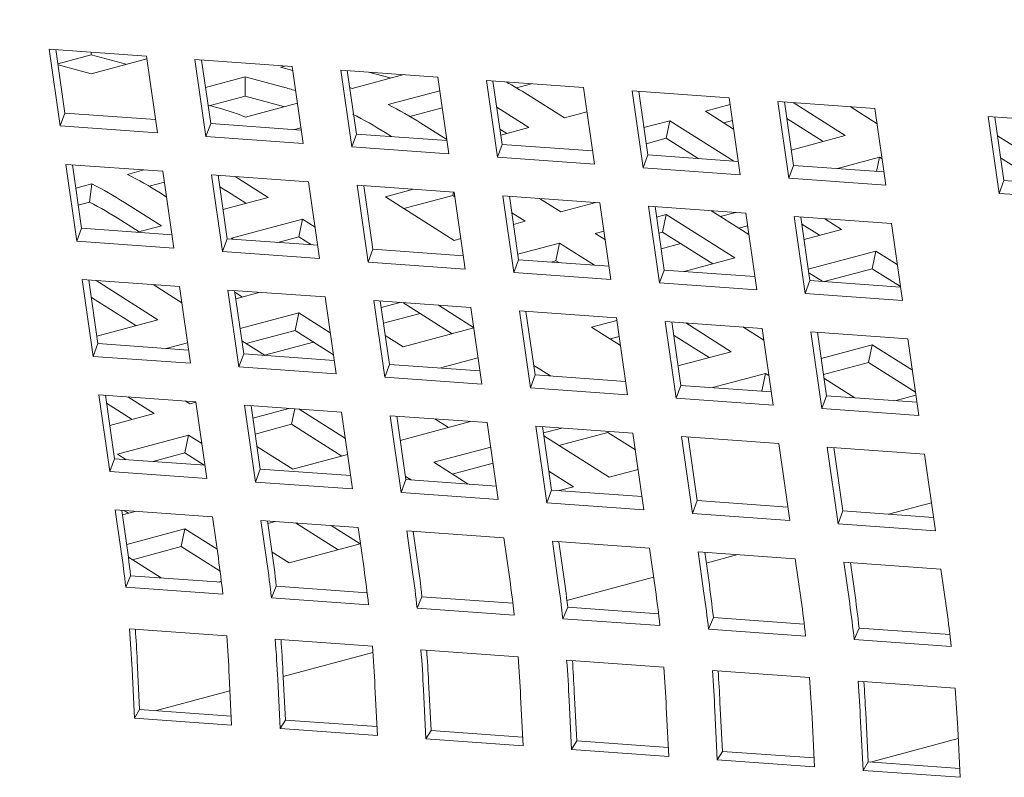
# Model space of a CAD drawing. Units: inches. Extents: x 0.1 to 8.5, y 0.3 to 10.8.
# Drawn here: x 5.8 to 5.9, y 8.1 to 8.2 of the extents above; entities that cross this region are included whole.
import ezdxf

# ---------------------------------------------------------------- set-up
doc = ezdxf.new("R2010")
doc.units = ezdxf.units.IN
doc.header["$MEASUREMENT"] = 0

msp = doc.modelspace()

# ---------------------------------------------------------------- linework, layer by layer
at = {"color": 7, "linetype": 'Continuous', "lineweight": 18}
for p, q in [((5.797893317481227, 8.185675129802766), (5.812985878541368, 8.184591674595714)), ((5.799602387398821, 8.17374063994542), (5.797893317481227, 8.185675129802766)), ((5.800332455717146, 8.175737848931515), (5.79891995552837, 8.185601560287528)), ((5.799234204195632, 8.183407062892131), (5.804379748622608, 8.18478561111199)), ((5.804379748622608, 8.18478561111199), (5.804379748622608, 8.185209521421298)), ((5.804379748622608, 8.18478561111199), (5.809831805763395, 8.183324944748565)), ((5.813044038089724, 8.18418555709504), (5.804379749702898, 8.18186429847965)), ((5.812985878541368, 8.184591674595714), (5.814694983028226, 8.172657212522832)), ((5.820532210925335, 8.184049951622931), (5.83562473741621, 8.182966505677365)), ((5.822241246273664, 8.172115471027073), (5.820532210925335, 8.184049951622931)), ((5.822971349161254, 8.17411267075168), (5.821558848972478, 8.183976382107693)), ((5.804379749702898, 8.18186429847965), (5.799258658710112, 8.183236295354233)), ((5.833842544859748, 8.18285097055528), (5.834559440127334, 8.183043034720496)), ((5.835713087816543, 8.182349831424164), (5.833842544859748, 8.18285097055528)), ((5.83562473741621, 8.182966505677365), (5.837333876472335, 8.171032034342996)), ((5.843171069800178, 8.182424782704583), (5.858263630860319, 8.181341327497531)), ((5.844880174287037, 8.170490320631703), (5.843171069800178, 8.182424782704583)), ((5.845610277174627, 8.172487520356308), (5.844197707847321, 8.182351213189346)), ((5.822167922700939, 8.17972321025257), (5.828318273603599, 8.181370957232248)), ((5.828318273603599, 8.181370957232248), (5.834271585094293, 8.179775999288688)), ((5.828318273603599, 8.178372215704199), (5.828318273603599, 8.181370957232248)), ((5.85300713421511, 8.181718760559226), (5.844978273220244, 8.179567739964803)), ((5.847496160242997, 8.182114329017933), (5.850844401023321, 8.181217298308574)), ((5.858263630860319, 8.181341327497531), (5.859972735347177, 8.16940686542465)), ((5.865809928675021, 8.180799613786236), (5.880902558873691, 8.17971617710216)), ((5.867519067731146, 8.168865142451867), (5.865809928675021, 8.180799613786236)), ((5.868249136049471, 8.170862351437961), (5.866836635860694, 8.180726062793974)), ((5.844978273220244, 8.179567739964803), (5.844574435060546, 8.179720867163738)), ((5.850553742638906, 8.177073864365104), (5.858567358587679, 8.179220800643193)), ((5.870477410408092, 8.17966728064019), (5.872824538222696, 8.180296102121865)), ((5.880902558873691, 8.17971617710216), (5.88261159422202, 8.167781696506303)), ((5.888448822119129, 8.1791744356064), (5.903541417748535, 8.178091008183813)), ((5.890157926605989, 8.16723997353352), (5.888448822119129, 8.1791744356064)), ((5.890888029493579, 8.169237173258125), (5.889475529304803, 8.179100884614138)), ((5.822866211061364, 8.176911547893669), (5.828318273603599, 8.178372215704199)), ((5.828318273603599, 8.178372215704199), (5.834271585094293, 8.176777257760639)), ((5.877939756761502, 8.174979591331352), (5.872189366859357, 8.178619576594956)), ((5.903541417748535, 8.178091008183813), (5.905250556804659, 8.166156536849444)), ((5.823223041501705, 8.176815972353205), (5.822558758495648, 8.176993941112096)), ((5.836439122333698, 8.177280007068742), (5.828405458371507, 8.17512769970629)), ((5.853904593398775, 8.175227239802835), (5.858945801300703, 8.176577835114516)), ((5.867418497095461, 8.176662647417219), (5.872415484425063, 8.1734995777189)), ((5.899848612135393, 8.176041942825282), (5.903687563639644, 8.17707044036085)), ((5.904232202417768, 8.173267222022995), (5.899848612135393, 8.176041942825282)), ((5.911087750132503, 8.177549285211029), (5.926180311192644, 8.176465830003977)), ((5.912796785480831, 8.165614804615172), (5.911087750132503, 8.177549285211029)), ((5.913526888368422, 8.167612004339778), (5.912114388179646, 8.177475715695792)), ((5.913461297508277, 8.17737892025287), (5.921569242179735, 8.172246593678707)), ((5.926520628326969, 8.174089216603262), (5.922329381437896, 8.176742319980258)), ((5.926180311192644, 8.176465830003977), (5.927889415679502, 8.164531367931096)), ((5.799602387398821, 8.17374063994542), (5.800332455717146, 8.175737848931515)), ((5.814398378730143, 8.174728096648236), (5.800332455717146, 8.175737848931515)), ((5.8814462902086, 8.175919030395569), (5.877939756761502, 8.174979591331352)), ((5.890280625892765, 8.173478573566776), (5.894324339798954, 8.17456192921283)), ((5.893754707441865, 8.171818007974434), (5.894324339798954, 8.17456192921283)), ((5.894324339798954, 8.17456192921283), (5.904251803191313, 8.16827791311072)), ((5.902724956514544, 8.174221236839), (5.904044936385338, 8.174574874034626)), ((5.912484231787877, 8.174892900332827), (5.918123239516547, 8.17132345097417)), ((5.943788373996215, 8.175201822082801), (5.958880935056355, 8.174118366875748)), ((5.945497409344544, 8.163267341486943), (5.943788373996215, 8.175201822082801)), ((5.946227512232134, 8.16526454121155), (5.944815012043358, 8.175128252567564)), ((5.814694983028226, 8.172657212522832), (5.799602387398821, 8.17374063994542)), ((5.822241246273664, 8.172115471027073), (5.822971349161254, 8.17411267075168)), ((5.837037306743517, 8.173102946252865), (5.822971349161254, 8.17411267075168)), ((5.836008023607421, 8.173176905479226), (5.836989082618133, 8.173439742030729)), ((5.859655346278209, 8.171623043300189), (5.855616549850039, 8.1741795357576)), ((5.867907444786849, 8.173248703087044), (5.868969550900404, 8.172576416491387)), ((5.872415484425063, 8.1734995777189), (5.868039352461721, 8.172327163601494)), ((5.837333876472335, 8.171032034342996), (5.822241246273664, 8.172115471027073)), ((5.844880174287037, 8.170490320631703), (5.845610277174627, 8.172487520356308)), ((5.859676165618359, 8.171477777334518), (5.845610277174627, 8.172487520356308)), ((5.850092278593889, 8.17269952243457), (5.851043279088095, 8.172097603449663)), ((5.890637998638459, 8.170983007240551), (5.893754707441865, 8.171818007974434)), ((5.893754707441865, 8.171818007974434), (5.898720029324258, 8.168675008681172)), ((5.921569242179735, 8.172246593678707), (5.913184894624726, 8.17000033430603)), ((5.945234769349828, 8.172196984187094), (5.95415018292509, 8.166553568801158)), ((5.859972735347177, 8.16940686542465), (5.844880174287037, 8.170490320631703)), ((5.867519067731146, 8.168865142451867), (5.868249136049471, 8.170862351437961)), ((5.882315059062468, 8.169852599154682), (5.868249136049471, 8.170862351437961)), ((5.88261159422202, 8.167781696506303), (5.867519067731146, 8.168865142451867)), ((5.890157926605989, 8.16723997353352), (5.890888029493579, 8.169237173258125)), ((5.904953917937311, 8.168227430236334), (5.890888029493579, 8.169237173258125)), ((5.92037824455972, 8.16712023925908), (5.926905284865467, 8.168868905492968)), ((5.926451736101964, 8.16668424993434), (5.926905284865467, 8.168868905492968)), ((5.926905284865467, 8.168868905492968), (5.927304421605056, 8.168616241405115)), ((5.945723647902684, 8.168783058379896), (5.950704180261901, 8.165630426096621)), ((5.800456939642251, 8.16777331470669), (5.815549500702391, 8.166689859499636)), ((5.802165974990579, 8.155838834110833), (5.800456939642251, 8.16777331470669)), ((5.8028961470167, 8.157836052358414), (5.801483577689393, 8.167699745191452)), ((5.810042416852941, 8.166220432461282), (5.812588244484543, 8.166902487819934)), ((5.905250556804659, 8.166156536849444), (5.890157926605989, 8.16723997353352)), ((5.912796785480831, 8.165614804615172), (5.913526888368422, 8.167612004339778)), ((5.927592845950684, 8.166602279840964), (5.913526888368422, 8.167612004339778)), ((5.815549500702391, 8.166689859499636), (5.81725860518925, 8.154755397426756)), ((5.823095798517094, 8.166148145788341), (5.838188428715764, 8.165064709104266)), ((5.824804903003953, 8.154213683715462), (5.823095798517094, 8.166148145788341)), ((5.825535005891542, 8.156210883440066), (5.824122505702767, 8.166074594796079)), ((5.826790740942967, 8.165882987352033), (5.831904157558809, 8.162646145525656)), ((5.927889415679502, 8.164531367931096), (5.912796785480831, 8.165614804615172)), ((5.802003866741127, 8.164066816045345), (5.804518145596791, 8.164740419138251)), ((5.804130762407476, 8.161892280386532), (5.804518145596791, 8.164740419138251)), ((5.813393267612811, 8.164373807899011), (5.815789249361607, 8.165015717889585)), ((5.838188428715764, 8.165064709104266), (5.839897464064093, 8.153130228508408)), ((5.845734657391936, 8.164522976869995), (5.860827287590607, 8.163439540185918)), ((5.84744379644806, 8.152588505535626), (5.845734657391936, 8.164522976869995)), ((5.848173864766385, 8.154585714521719), (5.846761399146875, 8.164449416616245)), ((5.850130167589179, 8.162721822049742), (5.854503578303152, 8.163893507114366)), ((5.945497409344544, 8.163267341486943), (5.946227512232134, 8.16526454121155)), ((5.960293400675865, 8.164254798189761), (5.946227512232134, 8.16526454121155)), ((5.816123565487494, 8.162681556691751), (5.815105224064075, 8.163326103853777)), ((5.831904157558809, 8.162646145525656), (5.824882800522627, 8.16076504637656)), ((5.825584135299574, 8.163542209550863), (5.828458224034151, 8.161722984298143)), ((5.860802252960644, 8.155966445678262), (5.850130167589179, 8.162721822049742)), ((5.853006508727462, 8.160901115195195), (5.860609078824679, 8.162937927746828)), ((5.860609078824679, 8.162937927746828), (5.860714929915673, 8.163447652555648)), ((5.860609078824679, 8.162937927746828), (5.860928014868283, 8.162736047224286)), ((5.860827287590607, 8.163439540185918), (5.8625363575082, 8.151505050328572)), ((5.868373619974576, 8.162897817213135), (5.883466181034716, 8.161814362006083)), ((5.870082655322904, 8.150963336617279), (5.868373619974576, 8.162897817213135)), ((5.870812758210493, 8.152960536341883), (5.869400258021718, 8.162824247697898)), ((5.877375067809381, 8.160406485936777), (5.87408725410517, 8.162487653155992)), ((5.960590039543214, 8.162183904802868), (5.945497409344544, 8.163267341486943)), ((5.802382311614728, 8.16142385109551), (5.804130762407476, 8.161892280386532)), ((5.809580952807925, 8.161846090530748), (5.815331342710071, 8.158206105267142)), ((5.882806834951892, 8.16186171638542), (5.877375067809381, 8.160406485936777)), ((5.883466181034716, 8.161814362006083), (5.885175285521575, 8.149879899933202)), ((5.891012478849418, 8.161272648294789), (5.906105039909558, 8.160189193087735)), ((5.892721514197746, 8.14933816769893), (5.891012478849418, 8.161272648294789)), ((5.893451686223867, 8.151335385946512), (5.89203911689656, 8.16119907877955)), ((5.826191656651953, 8.156308430404433), (5.837240200244541, 8.159268457339916)), ((5.836670567887452, 8.15652453610152), (5.837240200244541, 8.159268457339916)), ((5.837240200244541, 8.159268457339916), (5.839195714455961, 8.158030688509719)), ((5.869769795908007, 8.160243737162116), (5.871850796553232, 8.158926472613745)), ((5.892269613956095, 8.159589626467538), (5.893759655167991, 8.15998882497594)), ((5.893190022810902, 8.157244903737546), (5.893759655167991, 8.15998882497594)), ((5.893759655167991, 8.15998882497594), (5.904431740539456, 8.15323344860446)), ((5.906583504471183, 8.156848218433863), (5.900691518857503, 8.16057785581122)), ((5.902160267562423, 8.159648131444424), (5.904586775052955, 8.160298219618573)), ((5.906105039909558, 8.160189193087735), (5.907814144396418, 8.148254731014854)), ((5.913651337724261, 8.15964747937644), (5.928743967922932, 8.158564042692364)), ((5.915360476780385, 8.147713008042073), (5.913651337724261, 8.15964747937644)), ((5.91609054509871, 8.149710217028165), (5.9146780794792, 8.15957391912269)), ((5.918427691037901, 8.159304656423684), (5.921004553227614, 8.15767348828413)), ((5.802165974990579, 8.155838834110833), (5.8028961470167, 8.157836052358414)), ((5.816962035460431, 8.156826309336623), (5.8028961470167, 8.157836052358414)), ((5.809011320450836, 8.15910216929235), (5.811885409185414, 8.157282944039627)), ((5.815331342710071, 8.158206105267142), (5.811614245706166, 8.157210253898937)), ((5.871850796553232, 8.158926472613745), (5.870028341605342, 8.158438216791676)), ((5.904996852965079, 8.157852649965957), (5.906386381876923, 8.158224920118329)), ((5.914835529520132, 8.1584739897883), (5.917558550564426, 8.156750345579594)), ((5.921004553227614, 8.15767348828413), (5.915173880527477, 8.156111386627948)), ((5.928743967922932, 8.158564042692364), (5.930453037840525, 8.146629552835018)), ((5.824804903003953, 8.154213683715462), (5.825535005891542, 8.156210883440066)), ((5.839600928904539, 8.155201131156787), (5.825535005891542, 8.156210883440066)), ((5.826449405095602, 8.156145362861402), (5.826191656651953, 8.156308430404433)), ((5.83339418580723, 8.155646757132091), (5.836670567887452, 8.15652453610152)), ((5.836670567887452, 8.15652453610152), (5.838653737511282, 8.155269184233271)), ((5.861857003922818, 8.156249025117996), (5.860802252960644, 8.155966445678262)), ((5.882711110495114, 8.157028797751035), (5.884098275733428, 8.157400434649146)), ((5.884295074240823, 8.156026222695909), (5.882711110495114, 8.157028797751035)), ((5.892626986701789, 8.157094060141313), (5.893190022810902, 8.157244903737546)), ((5.893190022810902, 8.157244903737546), (5.900985737876266, 8.152310305899924)), ((5.81725860518925, 8.154755397426756), (5.802165974990579, 8.155838834110833)), ((5.870691336906258, 8.15380856756565), (5.877186839238964, 8.155548784428005)), ((5.876617206881876, 8.152804863189608), (5.877186839238964, 8.155548784428005)), ((5.877186839238964, 8.155548784428005), (5.882613937370052, 8.152113448073415)), ((5.892979435487727, 8.154633051008883), (5.896026612534717, 8.155449423416764)), ((5.839897464064093, 8.153130228508408), (5.824804903003953, 8.154213683715462)), ((5.84744379644806, 8.152588505535626), (5.848173864766385, 8.154585714521719)), ((5.862239787779382, 8.15357596223844), (5.848173864766385, 8.154585714521719)), ((5.904431740539456, 8.15323344860446), (5.896524018893258, 8.15111488258036)), ((5.915836875828395, 8.151481737401921), (5.926340595913346, 8.15429580009839)), ((5.925770963556258, 8.151551878859994), (5.926340595913346, 8.15429580009839)), ((5.926340595913346, 8.15429580009839), (5.929655719337311, 8.152197330860588)), ((5.8625363575082, 8.151505050328572), (5.84744379644806, 8.152588505535626)), ((5.870082655322904, 8.150963336617279), (5.870812758210493, 8.152960536341883)), ((5.884878646654226, 8.151950793320092), (5.870812758210493, 8.152960536341883)), ((5.875849071320485, 8.152599071183381), (5.876617206881876, 8.152804863189608)), ((5.876617206881876, 8.152804863189608), (5.877082163502997, 8.152510543643867)), ((5.885175285521575, 8.149879899933202), (5.870082655322904, 8.150963336617279)), ((5.892721514197746, 8.14933816769893), (5.893451686223867, 8.151335385946512)), ((5.907517609236864, 8.150325633663234), (5.893451686223867, 8.151335385946512)), ((5.918086358431404, 8.149567032801318), (5.915914164063761, 8.150941982564493)), ((5.91830395899432, 8.149551385813515), (5.925770963556258, 8.151551878859994)), ((5.925770963556258, 8.151551878859994), (5.930144597890167, 8.14878340505339)), ((5.803020527234009, 8.1498715088721), (5.818113157432678, 8.148788072188024)), ((5.804729666290132, 8.137937037537732), (5.803020527234009, 8.1498715088721)), ((5.805459734608458, 8.139934246523826), (5.804047234419683, 8.149797957879839)), ((5.805152941019368, 8.149718502923486), (5.81476665375795, 8.143632999872565)), ((5.818474795161508, 8.146262664959623), (5.814021029270146, 8.149081903808563)), ((5.818113157432678, 8.148788072188024), (5.819822192781007, 8.136853591592166)), ((5.907814144396418, 8.148254731014854), (5.892721514197746, 8.14933816769893)), ((5.915360476780385, 8.147713008042073), (5.91609054509871, 8.149710217028165)), ((5.930156468111707, 8.148700464744886), (5.91609054509871, 8.149710217028165)), ((5.804438394301258, 8.14706625332921), (5.811320651094761, 8.142709857168029)), ((5.825659489816647, 8.148246349215242), (5.840752016307522, 8.147162903269676)), ((5.827368525164975, 8.136311868619384), (5.825659489816647, 8.148246349215242)), ((5.828098628052566, 8.13830906834399), (5.82668612786379, 8.148172779700003)), ((5.826726824531616, 8.147888343269456), (5.827893468104079, 8.147149898005386)), ((5.830649353716978, 8.14788815072507), (5.826871788585957, 8.146876099277321)), ((5.840752016307522, 8.147162903269676), (5.842461155363646, 8.135228431935309)), ((5.930453037840525, 8.146629552835018), (5.915360476780385, 8.147713008042073)), ((5.84829834869149, 8.146621180296894), (5.86339090975163, 8.145537725089842)), ((5.850007384039817, 8.134686699701037), (5.84829834869149, 8.146621180296894)), ((5.850737486927408, 8.136683899425643), (5.849324986738633, 8.146547610781656)), ((5.849470434762694, 8.14553194291638), (5.852429293277896, 8.146324653813512)), ((5.8528296944964, 8.14629590902326), (5.860474411010013, 8.14145687370668)), ((5.858361468363455, 8.145898813452808), (5.863835442418575, 8.142433867905437)), ((5.86339090975163, 8.145537725089842), (5.865100014238489, 8.13360326301696)), ((5.827534786047454, 8.142246450630138), (5.836675513452999, 8.144695352524183)), ((5.836105881095911, 8.141951431285786), (5.836675513452999, 8.144695352524183)), ((5.836675513452999, 8.144695352524183), (5.841547014348796, 8.141611778544036)), ((5.84982288786979, 8.143070934941635), (5.855515287829042, 8.144595991802364)), ((5.870937207566333, 8.144996011378547), (5.886029768626473, 8.143912556171493)), ((5.872646346622457, 8.133061540044178), (5.870937207566333, 8.144996011378547)), ((5.873376414940783, 8.135058749030271), (5.871963845613476, 8.144922441863308)), ((5.886029768626473, 8.143912556171493), (5.887738873113332, 8.131978094098613)), ((5.81476665375795, 8.143632999872565), (5.80529351261641, 8.141095040664858)), ((5.882146423703571, 8.142455692935302), (5.886087263796758, 8.143511487549906)), ((5.886646374133656, 8.139607312730224), (5.882146423703571, 8.142455692935302)), ((5.89357610101044, 8.143370833198711), (5.908668696639847, 8.142287405776123)), ((5.8952852054973, 8.131436371125831), (5.89357610101044, 8.143370833198711)), ((5.89601530838489, 8.133433570850436), (5.894602808196115, 8.143297282206449)), ((5.89678989435517, 8.143140172863404), (5.903867052667624, 8.138660343499307)), ((5.908934802203436, 8.140429307889336), (5.905657981525659, 8.142503573459058)), ((5.828503310998694, 8.139914618734153), (5.836105881095911, 8.141951431285786)), ((5.836105881095911, 8.141951431285786), (5.842035892901651, 8.138197758534545)), ((5.852871870080613, 8.139419989475734), (5.850093883904157, 8.141178424538786)), ((5.863845991986149, 8.142360078018756), (5.852871870080613, 8.139419989475734)), ((5.885022764841855, 8.140634986080755), (5.886444638703031, 8.141015921802525)), ((5.894898402423475, 8.141232990750636), (5.900421050004436, 8.137737200794769)), ((5.908668696639847, 8.142287405776123), (5.910377766557439, 8.130352915918778)), ((5.916214959885283, 8.141745664280364), (5.931307590083955, 8.140662227596287)), ((5.917924064372142, 8.129811202207483), (5.916214959885283, 8.141745664280364)), ((5.918654167259733, 8.131808401932089), (5.917241667070958, 8.141672113288102)), ((5.804729666290132, 8.137937037537732), (5.805459734608458, 8.139934246523826)), ((5.819525657621455, 8.138924494240547), (5.805459734608458, 8.139934246523826)), ((5.816063277768733, 8.139173106780692), (5.819363445664207, 8.140057258232904)), ((5.831415799705515, 8.138071005119349), (5.827805454754087, 8.140356429090254)), ((5.831339902883086, 8.138119138992217), (5.838942470819725, 8.140155950965006)), ((5.917825796913774, 8.137592809404502), (5.925775842143853, 8.139722714384478)), ((5.925206278925295, 8.136978774623106), (5.925775842143853, 8.139722714384478)), ((5.925775842143853, 8.139722714384478), (5.932006952252194, 8.135778439996724)), ((5.931307590083955, 8.140662227596287), (5.933016694570814, 8.128727765523406)), ((5.819822192781007, 8.136853591592166), (5.804729666290132, 8.137937037537732)), ((5.827368525164975, 8.136311868619384), (5.828098628052566, 8.13830906834399)), ((5.842164516496298, 8.1372993253222), (5.828098628052566, 8.13830906834399)), ((5.903867052667624, 8.138660343499307), (5.895584593701551, 8.136441381205664)), ((5.842461155363646, 8.135228431935309), (5.827368525164975, 8.136311868619384)), ((5.850007384039817, 8.134686699701037), (5.850737486927408, 8.136683899425643)), ((5.864803444509671, 8.135674174926828), (5.850737486927408, 8.136683899425643)), ((5.858518164362279, 8.136125421121404), (5.864508987827211, 8.13773042893744)), ((5.873166102011155, 8.136527537833777), (5.875756307937356, 8.134887990442907)), ((5.918183240958578, 8.135097225134144), (5.925206278925295, 8.136978774623106)), ((5.925206278925295, 8.136978774623106), (5.93249589994358, 8.132364495666549)), ((5.872646346622457, 8.133061540044178), (5.873376414940783, 8.135058749030271)), ((5.88744233795378, 8.134048996746992), (5.873376414940783, 8.135058749030271)), ((5.900972981817293, 8.133077753985091), (5.909203026214826, 8.135282673836544)), ((5.908633462996268, 8.13253873407517), (5.909203026214826, 8.135282673836544)), ((5.909203026214826, 8.135282673836544), (5.909718523102124, 8.1349563503459)), ((5.865100014238489, 8.13360326301696), (5.850007384039817, 8.134686699701037)), ((5.8952852054973, 8.131436371125831), (5.89601530838489, 8.133433570850436)), ((5.910081196828622, 8.132423827828646), (5.89601530838489, 8.133433570850436)), ((5.923052751961028, 8.131492768972134), (5.918265461796016, 8.134523072019967)), ((5.805584218533562, 8.131969712299), (5.820676779593702, 8.130886257091946)), ((5.80729325388189, 8.120035231703143), (5.805584218533562, 8.131969712299)), ((5.808023356769481, 8.122032431427748), (5.806610856580705, 8.13189595437918)), ((5.887738873113332, 8.131978094098613), (5.872646346622457, 8.133061540044178)), ((5.908601362192373, 8.132530133915033), (5.908633462996268, 8.13253873407517)), ((5.908633462996268, 8.13253873407517), (5.908652890923485, 8.132526463946933)), ((5.917924064372142, 8.129811202207483), (5.918654167259733, 8.131808401932089)), ((5.932720055703465, 8.130798658910297), (5.918654167259733, 8.131808401932089)), ((5.932558727423067, 8.131925378325365), (5.929276239546323, 8.131045963545567)), ((5.806789696354671, 8.13064734394237), (5.810755966463798, 8.12813675293114)), ((5.81011933887015, 8.131644240251989), (5.814201969126988, 8.129059895635676)), ((5.819726241463427, 8.130539909248128), (5.818987427120929, 8.131007546934772)), ((5.820689440587199, 8.130797960938535), (5.819726241463427, 8.130539909248128)), ((5.820676779593702, 8.130886257091946), (5.822385884080561, 8.118951795019067)), ((5.828223077408405, 8.130344543380653), (5.843315638468544, 8.1292610881736)), ((5.829932181895265, 8.118410081307772), (5.828223077408405, 8.130344543380653)), ((5.830662284782854, 8.120407281032376), (5.829249715455547, 8.130270785460834)), ((5.910377766557439, 8.130352915918778), (5.8952852054973, 8.131436371125831)), ((5.814201969126988, 8.129059895635676), (5.807282502840319, 8.12720609414446)), ((5.829523771950205, 8.128357502952056), (5.835098385779545, 8.129851003606824)), ((5.83554119214379, 8.127378325891211), (5.836040441476298, 8.12978341742099)), ((5.836723599301325, 8.129734347547238), (5.84389824294252, 8.125192886522486)), ((5.843315638468544, 8.1292610881736), (5.845024742955404, 8.117326626100718)), ((5.850861936283247, 8.128719374462305), (5.865954566481919, 8.127635937778228)), ((5.852571075339372, 8.116784903127936), (5.850861936283247, 8.128719374462305)), ((5.853301143657696, 8.118782112114031), (5.851888678038187, 8.128645625803975)), ((5.933016694570814, 8.128727765523406), (5.917924064372142, 8.129811202207483)), ((5.829881149017057, 8.125861937783517), (5.83554119214379, 8.127378325891211)), ((5.83554119214379, 8.127378325891211), (5.843336907209154, 8.12244372805359)), ((5.86335572688166, 8.127806911595483), (5.852428040682166, 8.12487926369131)), ((5.857796090186603, 8.128221645772918), (5.85990972421847, 8.126883768890947)), ((5.863327933192189, 8.127824531679488), (5.86335572688166, 8.127806911595483)), ((5.865954566481919, 8.127635937778228), (5.867663636399512, 8.115701447920884)), ((5.873500829727356, 8.127094196282469), (5.888593459926026, 8.126010759598394)), ((5.875209934214215, 8.11515973420959), (5.873500829727356, 8.127094196282469)), ((5.808489467139842, 8.122722180225033), (5.81953801181272, 8.125682207449938)), ((5.81896837945563, 8.12293828621154), (5.81953801181272, 8.125682207449938)), ((5.81953801181272, 8.125682207449938), (5.821609817033319, 8.124370797739926)), ((5.875940037101805, 8.117156933934195), (5.874527536913029, 8.127020456885626)), ((5.874669244974679, 8.126030692179569), (5.877553203234559, 8.126803336470513)), ((5.884888057056474, 8.119153878884271), (5.874733611866771, 8.125581603934506)), ((5.877092383042114, 8.124088530167649), (5.884694952059041, 8.12612534242986)), ((5.884694952059041, 8.12612534242986), (5.884728760800711, 8.126288203875315)), ((5.884694952059041, 8.12612534242986), (5.888964048934044, 8.123423027291668)), ((5.888593459926026, 8.126010759598394), (5.890302495274355, 8.114076279002536)), ((5.89613975774073, 8.1254690458871), (5.911232318800869, 8.124385590680046)), ((5.897848793089058, 8.113534565291241), (5.89613975774073, 8.1254690458871)), ((5.898578895976649, 8.115531765015847), (5.897166395787872, 8.12539528796728)), ((5.911232318800869, 8.124385590680046), (5.912941423287728, 8.112451128607164)), ((5.809778001942496, 8.121906521269645), (5.808489467139842, 8.122722180225033)), ((5.813988992203333, 8.121604253335127), (5.81896837945563, 8.12293828621154)), ((5.81896837945563, 8.12293828621154), (5.821982335438465, 8.121030437133225)), ((5.835734369520623, 8.120406844690908), (5.830156756807501, 8.123937425501122)), ((5.844256704620078, 8.122690072451762), (5.835734369520623, 8.120406844690908)), ((5.857643155755983, 8.121469214707815), (5.866497906752011, 8.123841500361177)), ((5.918778616615572, 8.12384387696875), (5.933871177675712, 8.122760421761699)), ((5.920487686533166, 8.111909387111405), (5.918778616615572, 8.12384387696875)), ((5.921217823990022, 8.113906614620477), (5.919805289231981, 8.123770109787444)), ((5.933871177675712, 8.122760421761699), (5.935580316731837, 8.110825950427328)), ((5.80729325388189, 8.120035231703143), (5.808023356769481, 8.122032431427748)), ((5.822089314351743, 8.121022706928935), (5.808023356769481, 8.122032431427748)), ((5.862986527126004, 8.118086925422414), (5.857643155755983, 8.121469214707815)), ((5.860519567113085, 8.119648489619713), (5.866855350796814, 8.121345916090819)), ((5.822385884080561, 8.118951795019067), (5.80729325388189, 8.120035231703143)), ((5.829932181895265, 8.118410081307772), (5.830662284782854, 8.120407281032376)), ((5.844728207795851, 8.119397528749099), (5.830662284782854, 8.120407281032376)), ((5.875517332765458, 8.12010864639107), (5.879363785800325, 8.117673865561242)), ((5.889402175483972, 8.120363261100431), (5.884888057056474, 8.119153878884271)), ((5.845024742955404, 8.117326626100718), (5.829932181895265, 8.118410081307772)), ((5.852571075339372, 8.116784903127936), (5.853301143657696, 8.118782112114031)), ((5.8532289025351, 8.119286556450824), (5.854118438875226, 8.118723524537337)), ((5.867367066670694, 8.117772359830752), (5.853301143657696, 8.118782112114031)), ((5.867663636399512, 8.115701447920884), (5.852571075339372, 8.116784903127936)), ((5.875209934214215, 8.11515973420959), (5.875940037101805, 8.117156933934195)), ((5.890005925545537, 8.116147190912404), (5.875940037101805, 8.117156933934195)), ((5.879363785800325, 8.117673865561242), (5.877118756150829, 8.117072397306373)), ((5.890302495274355, 8.114076279002536), (5.875209934214215, 8.11515973420959)), ((5.897848793089058, 8.113534565291241), (5.898578895976649, 8.115531765015847)), ((5.912644818989645, 8.114522012732568), (5.898578895976649, 8.115531765015847)), ((5.934957283771927, 8.115176403771176), (5.928315943160563, 8.113397115222185)), ((5.80814780612532, 8.114067906464411), (5.823240436323991, 8.112984469780335)), ((5.80906873135853, 8.107637325247993), (5.80814780612532, 8.114067906464411)), ((5.809798834246121, 8.109634524972599), (5.809174513310994, 8.113994167067569)), ((5.811244157952502, 8.113845646349262), (5.809271488743072, 8.113317146466379)), ((5.809553962853878, 8.11396697894865), (5.810191281832837, 8.11356364869425)), ((5.912941423287728, 8.112451128607164), (5.897848793089058, 8.113534565291241)), ((5.920487686533166, 8.111909387111405), (5.921217823990022, 8.113906614620477)), ((5.93528374700302, 8.112896862337196), (5.921217823990022, 8.113906614620477)), ((5.823240436323991, 8.112984469780335), (5.82416129241867, 8.106553870040939)), ((5.830786699569427, 8.112442728284575), (5.845879295198833, 8.111359300861988)), ((5.831707590233373, 8.106012156329646), (5.830786699569427, 8.112442728284575)), ((5.832437693120964, 8.108009356054252), (5.831813406755102, 8.112368988887733)), ((5.831870134919808, 8.111972990105436), (5.833024100214145, 8.112282150161258)), ((5.836158292423583, 8.112057161923214), (5.842772222578192, 8.10787052961441)), ((5.935580316731837, 8.110825950427328), (5.920487686533166, 8.111909387111405)), ((5.809931649364217, 8.108686774844264), (5.818973258043226, 8.111109121736023)), ((5.818403694824669, 8.108365181974651), (5.818973258043226, 8.111109121736023)), ((5.818973258043226, 8.111109121736023), (5.823961119086733, 8.107951888353085)), ((5.841690066290638, 8.111660066352762), (5.846218156102849, 8.108793785044215)), ((5.845879295198833, 8.111359300861988), (5.846800220432043, 8.104928719645569)), ((5.853425627582801, 8.110817577889204), (5.868518188642942, 8.109734122682152)), ((5.854346483677481, 8.10438697814981), (5.853425627582801, 8.110817577889204)), ((5.855076621134337, 8.10638420565888), (5.854452265629945, 8.110743819969384)), ((5.846218156102849, 8.108793785044215), (5.835169611429971, 8.10583375781931)), ((5.868518188642942, 8.109734122682152), (5.869439113876152, 8.103303541465733)), ((5.876064486457644, 8.10919240897086), (5.891157047517785, 8.108108953763804)), ((5.876985411690855, 8.10276182775444), (5.876064486457644, 8.10919240897086)), ((5.877715514578446, 8.104759027479044), (5.877091124504788, 8.109118651051038)), ((5.810801118245714, 8.106328367686487), (5.818403694824669, 8.108365181974651)), ((5.818403694824669, 8.108365181974651), (5.824435547686605, 8.104547014973992)), ((5.835169611429971, 8.10583375781931), (5.832507155738853, 8.107519132564455)), ((5.891157047517785, 8.108108953763804), (5.892077972750995, 8.101678372547385)), ((5.898703379901753, 8.107567230791023), (5.913795975531158, 8.106483803368434)), ((5.899624270565698, 8.101136658836092), (5.898703379901753, 8.107567230791023)), ((5.900354373453289, 8.103133858560698), (5.899730087087427, 8.107493491394179)), ((5.81527572940418, 8.10349594700612), (5.810190313893401, 8.10671501897727)), ((5.90489616565812, 8.107122697997026), (5.899972067624848, 8.105803477713438)), ((5.913795975531158, 8.106483803368434), (5.914716831625837, 8.10005320362904)), ((5.921342238776596, 8.105942061872675), (5.936434868975267, 8.104858625188598)), ((5.922263164009806, 8.099511480656256), (5.921342238776596, 8.105942061872675)), ((5.922993232328131, 8.10150868964235), (5.92236894596227, 8.105868322475832)), ((5.936434868975267, 8.104858625188598), (5.937355794208477, 8.098428043972179)), ((5.809771144264446, 8.102048257485244), (5.81052748522456, 8.103836754492512)), ((5.81052748522456, 8.103836754492512), (5.824651000633898, 8.102822871585458)), ((5.82462850468437, 8.103009678823259), (5.824083511571274, 8.10286366914507)), ((5.89180073156276, 8.10361428647389), (5.878327222052822, 8.100004584368751)), ((5.809771144264446, 8.102048257485244), (5.824863705324586, 8.10096480227819)), ((5.832410037708555, 8.100423079305408), (5.833166378668668, 8.102211576312676)), ((5.833166378668668, 8.102211576312676), (5.847289894078006, 8.101197693405624)), ((5.832410037708555, 8.100423079305408), (5.847502667907225, 8.09933964262133)), ((5.855048896583397, 8.098797910387061), (5.85580523754351, 8.10058640739433)), ((5.85580523754351, 8.10058640739433), (5.869928752952848, 8.099572524487275)), ((5.855048896583397, 8.098797910387061), (5.870141526782068, 8.097714473702984)), ((5.877687824596771, 8.09717275999169), (5.878444096418353, 8.098961238475983)), ((5.878444096418353, 8.098961238475983), (5.892567680966223, 8.097947374091905)), ((5.877687824596771, 8.09717275999169), (5.892780385656911, 8.096089304784636)), ((5.90032671804088, 8.095547581811854), (5.901083059000993, 8.097336078819122)), ((5.901083059000993, 8.097336078819122), (5.91520657441033, 8.09632219591207)), ((5.825460439985835, 8.094516961512749), (5.810367809787164, 8.095600398196826)), ((5.90032671804088, 8.095547581811854), (5.915419279101019, 8.0944641266048)), ((5.922965576915722, 8.093922412893505), (5.923721917875835, 8.095710909900777)), ((5.923721917875835, 8.095710909900777), (5.937845433285173, 8.094697026993723)), ((5.848099333429944, 8.092891783332915), (5.833006703231272, 8.093975220016992)), ((5.922965576915722, 8.093922412893505), (5.938058207114393, 8.092838976209428)), ((5.848171341210006, 8.09192549061219), (5.834235718401036, 8.088191983247025)), ((5.870738192304786, 8.091266614414566), (5.855645631244647, 8.09235006962162)), ((5.81193355552995, 8.083045178859182), (5.811555194918933, 8.090655003669854)), ((5.89337705117963, 8.08964144549622), (5.878284490119489, 8.090724900703272)), ((5.811140260025005, 8.08173120064611), (5.810761864844724, 8.089341034718272)), ((5.834572448974058, 8.081420000679346), (5.834194053793776, 8.089029834751505)), ((5.916016013762269, 8.08801628583936), (5.900923383563597, 8.089099722523436)), ((5.825854425904863, 8.088257579511218), (5.82623278651588, 8.080647754700546)), ((5.833779118899849, 8.080106031727764), (5.833400723719566, 8.087715865799924)), ((5.857211307848901, 8.079794831761), (5.856832912668618, 8.087404665833159)), ((5.938654872637111, 8.086391116921012), (5.92356224243844, 8.08747455360509)), ((5.825967830380375, 8.085976924670696), (5.814371362849149, 8.082870102856472)), ((5.848493284779706, 8.086632410592872), (5.848871679959989, 8.07902257652071)), ((5.856417977774692, 8.078480862809416), (5.856039582594409, 8.086090696881577)), ((5.879850235862275, 8.078169681365628), (5.879471875251258, 8.085779506176298)), ((5.87113221279308, 8.0850072601975), (5.871510607973362, 8.077397426125339)), ((5.8790568712188, 8.076855684629582), (5.878678476038518, 8.084465518701741)), ((5.811140260025005, 8.08173120064611), (5.81193355552995, 8.083045178859182)), ((5.8261644085087, 8.082023581132386), (5.81193355552995, 8.083045178859182)), ((5.893771106237188, 8.083382082017664), (5.894149466848205, 8.075772257206992)), ((5.901695799232174, 8.07523053423421), (5.901317404051891, 8.08284036830637)), ((5.902489129306383, 8.076544503185792), (5.902110734126101, 8.084154337257953)), ((5.82623278651588, 8.080647754700546), (5.811140260025005, 8.08173120064611)), ((5.833779118899849, 8.080106031727764), (5.834572448974058, 8.081420000679346)), ((5.848803267383542, 8.080398412214038), (5.834572448974058, 8.081420000679346)), ((5.916409965112031, 8.081756913099317), (5.916788360292313, 8.074147079027156)), ((5.924334658107016, 8.073605365315862), (5.923956262926734, 8.081215199388023)), ((5.925127988181226, 8.074919334267445), (5.924749593000943, 8.082529168339605)), ((5.848871679959989, 8.07902257652071), (5.833779118899849, 8.080106031727764)), ((5.856417977774692, 8.078480862809416), (5.857211307848901, 8.079794831761)), ((5.871442195396916, 8.078773261818666), (5.857211307848901, 8.079794831761)), ((5.939048823986874, 8.080131744180969), (5.939427219167156, 8.07252191010881)), ((5.871510607973362, 8.077397426125339), (5.856417977774692, 8.078480862809416)), ((5.8790568712188, 8.076855684629582), (5.879850235862275, 8.078169681365628)), ((5.894081088841024, 8.077148083638832), (5.879850235862275, 8.078169681365628)), ((5.925482189196813, 8.074893853339825), (5.939127522540248, 8.078549588948933)), ((5.894149466848205, 8.075772257206992), (5.8790568712188, 8.076855684629582)), ((5.901695799232174, 8.07523053423421), (5.902489129306383, 8.076544503185792)), ((5.916788360292313, 8.074147079027156), (5.901695799232174, 8.07523053423421)), ((5.916719947715867, 8.075522914720485), (5.902489129306383, 8.076544503185792)), ((5.924334658107016, 8.073605365315862), (5.925127988181226, 8.074919334267445)), ((5.939427219167156, 8.07252191010881), (5.924334658107016, 8.073605365315862)), ((5.93935880659071, 8.073897745802137), (5.925127988181226, 8.074919334267445))]:
    msp.add_line(p, q, dxfattribs=at)
at = {"color": 7, "linetype": 'Continuous', "lineweight": 18, "flags": 128}
msp.add_lwpolyline([(5.824378497595616, 8.164286862670627), (5.824979311430196, 8.163920442807651), (5.825584135299574, 8.163542209550863)], dxfattribs=at)
at = {"color": 7, "linetype": 'Continuous', "lineweight": 18}
for centre, radius, start, end in [((5.821166489185991, 8.130883944164403), 0.0506179473412545, 72.7701331340738, 74.99506981239176), ((5.8375944144077, 8.124018864986693), 0.06463782517428203, 57.64169673332803, 61.04872102380468), ((5.809709213865365, 8.126534909608642), 0.05206542814677916, 68.95559723758221, 74.95635753305622), ((5.821476292911137, 8.12033597385397), 0.06375489237952077, 57.62269267942665, 62.86543554177275), ((5.815952021654575, 8.118855960530219), 0.06375489238035055, 57.62269267946093, 62.86543554173877), ((5.780964967125306, 8.109482541950404), 0.06375489237923196, 57.62269267940381, 62.86543554177517), ((5.775440695868326, 8.10800252862589), 0.06375489238093077, 57.62269267948817, 62.86543554171895), ((5.776101220410929, 8.107198368618144), 0.06145794667139758, 57.62286935771501, 62.86576287330087), ((5.636659821099297, 8.084930123647748), 0.174892610816682, 6.206044182451818, 8.120456182744949), ((5.641887662875442, 8.083787968439461), 0.1688736257659187, 6.207523962714836, 8.118799261048789), ((5.659154712350975, 8.0832858538829), 0.1750378330080365, 6.207161193621538, 8.11998915155421), ((5.657428866002978, 8.082760896871262), 0.1684215176000888, 6.204958424647361, 8.121364799117039), ((5.664710803844205, 8.082184952373762), 0.1686880621522008, 6.206807458221827, 8.120190017076759), ((5.681781711015591, 8.081661339858394), 0.1750495528884695, 6.206528361431235, 8.119231434267506), ((5.679413032759321, 8.081052449198966), 0.1690814800249352, 6.209033688489495, 8.117963786808977), ((5.687614057261036, 8.080594004980037), 0.1684215176008479, 6.204958424652109, 8.121364799113147), ((5.704486014617252, 8.080045388858695), 0.1749834951950108, 6.205844516765032, 8.119265296825635), ((5.702154467429511, 8.079441167370337), 0.1689780039953312, 6.20811431770501, 8.118208906059152), ((5.709635710295572, 8.078891277799057), 0.1690435615818089, 6.208484733416418, 8.117838490343225), ((5.727071392681299, 8.078410356389094), 0.1750378330100522, 6.20716119363283, 8.119989151543473), ((5.725118233260609, 8.07785683152988), 0.1686505867975149, 6.206260022601975, 8.120063201162054), ((5.732405951176838, 8.077281612126272), 0.1689113068825251, 6.208072004107986, 8.118925471191575), ((5.749788801984391, 8.076795059967514), 0.1749586756420055, 6.206728438586598, 8.120421906598441), ((5.747947140710671, 8.076254541531082), 0.1684592120532235, 6.20550768195893, 8.121489793335977), ((5.755303424519473, 8.075689939638764), 0.1686505867974613, 6.206260022599099, 8.120063201160386), ((5.769823352085642, 8.074534527853041), 0.1692277142674228, 6.20952370364, 8.116799520120455), ((5.577922398087498, 8.07782482952428), 0.2331240876912111, 2.831533283042516, 4.373012466468394), ((5.566243802075354, 8.078494571952838), 0.2456126127836292, 2.837909563475379, 3.978583299177711), ((5.593226048959091, 8.076757281096354), 0.232912469876679, 2.830190229005364, 4.373073521692258), ((5.600847579270333, 8.07621894177956), 0.2328371625302885, 2.830274979047117, 4.373651032335825), ((5.589354717736174, 8.076897516557507), 0.2451397430566651, 2.836809358467099, 3.979683504184868), ((5.615894732548161, 8.075135245587564), 0.2328825268313837, 2.829782569099962, 4.372861442552178), ((5.623475714030954, 8.074595714791142), 0.2328477776884703, 2.829667421103632, 4.372976590549287), ((5.612220231292206, 8.075285846145752), 0.2449126980798946, 2.836279593245095, 3.980213269366202), ((5.63835760762645, 8.07349639543226), 0.2330590414854666, 2.831009692762691, 4.372916318637571), ((5.646307946334173, 8.072981450033224), 0.2326541358073417, 2.829333585211741, 4.373930165502345), ((5.632444683188631, 8.073516889378453), 0.2473313675801695, 2.841873077195773, 3.974619785455343), ((5.661278846131861, 8.071887735042662), 0.2327762252062372, 2.830381414534588, 4.374164334941429), ((5.668418164726955, 8.071321657937572), 0.2331839110373919, 2.83142256172171, 4.372503449662579), ((5.656799341269959, 8.07199390554019), 0.2456126127962132, 2.837909563504529, 3.978583299148416), ((5.683211628418325, 8.070221998960308), 0.2334834436976327, 2.831768401460193, 4.370875610193278), ((5.691527752631369, 8.069726120970966), 0.2327122930164974, 2.829860879134542, 4.374065132249735), ((5.680136911639013, 8.070410348653015), 0.2449126980653902, 2.83627959322181, 3.980213269410679), ((5.706742391913106, 8.068652964585032), 0.2325898552470773, 2.828811669735301, 4.373832341933986)]:
    msp.add_arc(centre, radius, start, end, dxfattribs=at)
for points, knots in [([(5.817313017213164, 8.249387749968399), (5.816004976439513, 8.249468893005572), (5.812317852823001, 8.249697620132974), (5.806287453143367, 8.249738266718706), (5.799276523539373, 8.249377692607595), (5.792385568286087, 8.248577865819058), (5.785652604146055, 8.247346688199764), (5.779115771480623, 8.245684644738095), (5.772813065128021, 8.243598086514913), (5.766782405124631, 8.241096559404296), (5.76106106344769, 8.238192922762769), (5.755684004903106, 8.234904938566487), (5.750684110400497, 8.231253576749516), (5.746090094083235, 8.227263591675378), (5.74192648432023, 8.222962225881387), (5.738213719172248, 8.218377870208931), (5.734967281274871, 8.213540127660766), (5.732199369385561, 8.208478205607427), (5.729918771010062, 8.203220692717698), (5.728132055759133, 8.197795718665343), (5.726844922169763, 8.192231231930826), (5.726057554927363, 8.186554152757479), (5.725782233200746, 8.18079128135499), (5.725962878380808, 8.175509776309879), (5.726380372204201, 8.172162466188125), (5.726555904618801, 8.170755112605473)], [0, 0, 0, 0, 0.0254871813358368, 0.0718436230082854, 0.1182580104233445, 0.1646919079671768, 0.2111175836104293, 0.257501368710542, 0.3037972865151896, 0.3499508400604741, 0.3959025804524587, 0.441590183840886, 0.4869604108168606, 0.5319719551567108, 0.5766039209837688, 0.6208618671741497, 0.6647753267465821, 0.7083957495312799, 0.7517966710055369, 0.7950625255334632, 0.8382764829689938, 0.8815132299571939, 0.9248630349117731, 0.9684091783670042, 1, 1, 1, 1]), ([(5.762567918425803, 8.183945196028112), (5.762588924796653, 8.18421393910622), (5.762705341039629, 8.185703299629441), (5.763358241668771, 8.188262625295765), (5.764566048701608, 8.191649897757474), (5.766308118072101, 8.194898297560854), (5.768522113471919, 8.197966476348139), (5.771174635869359, 8.200792695998135), (5.774220105859444, 8.203354676625363), (5.777631374413918, 8.205645894472346), (5.781388972137572, 8.207661149915108), (5.785474663782678, 8.209391384449214), (5.789867165495535, 8.210823902146988), (5.794540271450565, 8.211943369339657), (5.799462555164743, 8.212736890833233), (5.804599637406743, 8.213183676477273), (5.809692181023852, 8.213299505253294), (5.813105049719889, 8.213111209890076), (5.814702830251497, 8.213023056875022)], [0, 0, 0, 0, 0.01549880369893812, 0.0858935848647194, 0.1587755275906484, 0.2329955668704291, 0.305826685286908, 0.3760367208209406, 0.4436056873081107, 0.5090814062077429, 0.5730665464607828, 0.6360571626574123, 0.6984206509773535, 0.7604164883745055, 0.8222222336589586, 0.8839533893273084, 0.9456712133381642, 1, 1, 1, 1])]:
    msp.add_open_spline(points, degree=3, knots=knots, dxfattribs=at)

doc.saveas('drawing.dxf')
